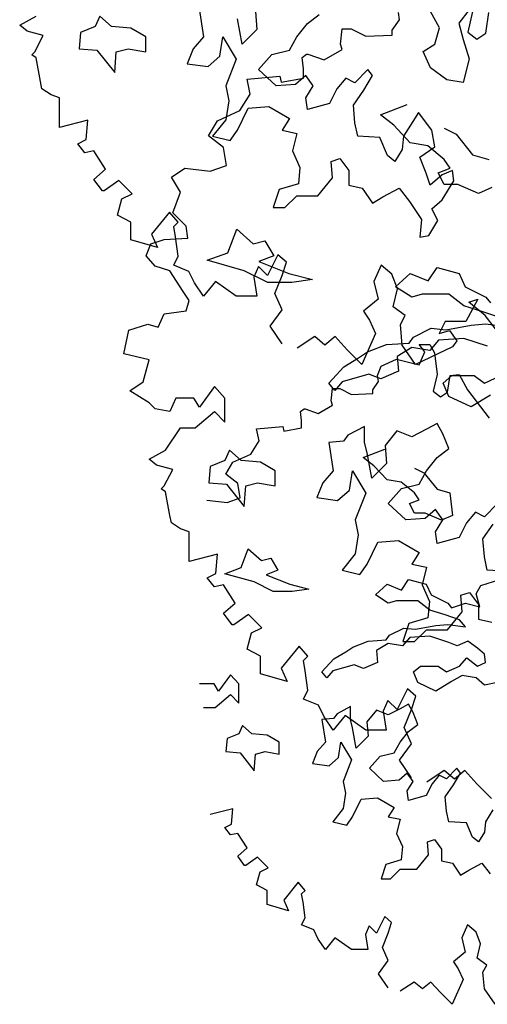
# Model space of a CAD drawing. Units: metres. Extents: x 89 to 672, y 292 to 607.
# Drawn here: x 283 to 289, y 344 to 356 of the extents above; entities that cross this region are included whole.
import ezdxf

# ---------------------------------------------------------------- set-up
doc = ezdxf.new("R2010")
doc.units = ezdxf.units.M
doc.header["$MEASUREMENT"] = 0
for name, color, linetype in [('BLUE', 5, 'Continuous'), ('G', 76, 'Continuous'), ('G1', 112, 'Continuous')]:
    doc.layers.add(name, color=color, linetype=linetype)

# ---------------------------------------------------------------- blocks, each defined once
blk = doc.blocks.new('TREE-1')
at = {"layer": 'G'}
for p, q in [((3.798, -6.722), (3.85, -7.064)), ((4.478, -6.759), (4.496, -6.975)), ((6.699, -6.954), (6.592, -6.756)), ((7.058, -6.737), (6.933, -6.899)), ((1.631, -6.921), (1.828, -6.812)), ((2.598, -6.814), (2.543, -6.939)), ((2.741, -6.939), (2.598, -6.814)), ((4.316, -7.152), (4.261, -6.847)), ((5.105, -6.902), (5.248, -6.795)), ((1.719, -6.994), (1.631, -6.921)), ((1.916, -7.046), (1.719, -6.994)), ((2.366, -7.009), (2.348, -7.207)), ((2.543, -6.939), (2.366, -7.009)), ((2.973, -6.957), (2.741, -6.939)), ((3.152, -7.064), (2.973, -6.957)), ((4.496, -6.975), (4.316, -7.152)), ((4.977, -7.064), (5.105, -6.902)), ((6.644, -7.152), (6.699, -6.954)), ((6.933, -6.899), (6.985, -7.097)), ((1.812, -7.243), (1.916, -7.046)), ((3.152, -7.243), (3.152, -7.064)), ((3.85, -7.064), (3.725, -7.207)), ((4.048, -7.295), (4.085, -7.064)), ((4.085, -7.064), (4.246, -7.332)), ((4.889, -7.225), (4.977, -7.064)), ((6.985, -7.097), (7.058, -7.329)), ((1.776, -7.279), (1.812, -7.243)), ((2.348, -7.207), (2.561, -7.225)), ((2.561, -7.225), (2.778, -7.493)), ((2.778, -7.493), (2.796, -7.243)), ((2.796, -7.243), (2.939, -7.207)), ((2.939, -7.207), (3.152, -7.243)), ((3.725, -7.207), (3.655, -7.387)), ((4.676, -7.277), (4.889, -7.225)), ((6.501, -7.24), (6.644, -7.152)), ((6.592, -7.438), (6.501, -7.24)), ((1.828, -7.316), (1.776, -7.279)), ((1.88, -7.601), (1.828, -7.316)), ((3.905, -7.42), (4.048, -7.295)), ((4.246, -7.332), (4.118, -7.655)), ((4.514, -7.457), (4.676, -7.277)), ((7.058, -7.329), (6.985, -7.615)), ((3.655, -7.387), (3.905, -7.42)), ((4.728, -7.655), (4.514, -7.457)), ((5.836, -7.457), (5.678, -7.618)), ((5.891, -7.53), (5.836, -7.457)), ((6.787, -7.582), (6.592, -7.438)), ((1.9, -7.689), (1.88, -7.601)), ((5.087, -7.53), (4.962, -7.637)), ((5.175, -7.655), (5.087, -7.53)), ((5.568, -7.563), (5.462, -7.691)), ((5.678, -7.618), (5.568, -7.563)), ((5.785, -7.707), (5.891, -7.53)), ((6.985, -7.615), (6.787, -7.582)), ((2.009, -7.762), (1.9, -7.689)), ((4.118, -7.655), (4.155, -7.835)), ((4.962, -7.637), (4.728, -7.655)), ((5.087, -7.798), (5.175, -7.655)), ((5.462, -7.691), (5.373, -7.868)), ((5.66, -7.886), (5.785, -7.707)), ((2.113, -7.798), (2.009, -7.762)), ((2.113, -7.98), (2.113, -7.798)), ((4.155, -7.835), (4.118, -8.066)), ((5.105, -7.941), (5.087, -7.798)), ((4.261, -8.191), (4.389, -7.923)), ((4.389, -7.923), (4.639, -7.905)), ((4.639, -7.905), (4.889, -8.048)), ((5.373, -7.868), (5.105, -7.941)), ((5.678, -8.103), (5.66, -7.886)), ((2.113, -8.156), (2.113, -7.98)), ((2.455, -8.068), (2.113, -8.156)), ((2.434, -8.301), (2.455, -8.068)), ((4.118, -8.066), (3.96, -8.264)), ((4.889, -8.048), (4.801, -8.191)), ((6.446, -7.978), (6.376, -8.085)), ((6.607, -8.191), (6.446, -7.978)), ((4.173, -8.316), (4.261, -8.191)), ((4.801, -8.191), (4.977, -8.228)), ((5.712, -8.264), (5.678, -8.103)), ((6.376, -8.085), (6.266, -8.264)), ((6.644, -8.389), (6.607, -8.191)), ((2.331, -8.353), (2.434, -8.301)), ((3.96, -8.264), (4.173, -8.316)), ((4.977, -8.228), (4.926, -8.441)), ((5.98, -8.28), (5.712, -8.264)), ((6.071, -8.496), (5.98, -8.28)), ((6.266, -8.264), (6.251, -8.423)), ((2.419, -8.462), (2.331, -8.353)), ((6.251, -8.423), (6.159, -8.566)), ((6.464, -8.514), (6.644, -8.389)), ((2.528, -8.441), (2.419, -8.462)), ((2.668, -8.659), (2.528, -8.441)), ((4.926, -8.441), (5.014, -8.639)), ((5.392, -8.566), (5.498, -8.533)), ((5.498, -8.533), (5.605, -8.676)), ((6.159, -8.566), (6.071, -8.496)), ((6.537, -8.709), (6.464, -8.514)), ((2.528, -8.784), (2.668, -8.659)), ((5.014, -8.639), (4.996, -8.837)), ((5.407, -8.764), (5.392, -8.566)), ((5.605, -8.676), (5.605, -8.853)), ((6.857, -8.676), (6.732, -8.728)), ((6.875, -8.801), (6.857, -8.676)), ((2.631, -8.924), (2.528, -8.784)), ((5.23, -8.981), (5.407, -8.764)), ((6.589, -8.853), (6.537, -8.709)), ((6.732, -8.728), (6.589, -8.853)), ((2.828, -8.799), (2.652, -8.924)), ((2.989, -8.96), (2.828, -8.799)), ((4.764, -8.907), (4.691, -9.124)), ((4.996, -8.837), (4.764, -8.907)), ((5.605, -8.853), (5.766, -8.889)), ((5.766, -8.889), (5.891, -9.069)), ((6.016, -8.996), (6.214, -8.889)), ((6.214, -8.889), (6.339, -9.051)), ((6.732, -9.032), (6.875, -8.801)), ((2.652, -8.924), (2.631, -8.924)), ((2.813, -9.214), (2.865, -9.017)), ((2.865, -9.017), (2.989, -8.96)), ((4.834, -9.124), (4.977, -8.981)), ((4.977, -8.981), (5.23, -8.981)), ((5.891, -9.069), (6.016, -8.996)), ((6.607, -9.139), (6.732, -9.032)), ((4.691, -9.124), (4.834, -9.124)), ((6.339, -9.051), (6.482, -9.267)), ((6.68, -9.282), (6.607, -9.139)), ((2.974, -9.302), (2.813, -9.214)), ((3.44, -9.178), (3.222, -9.447)), ((3.544, -9.302), (3.44, -9.178)), ((6.482, -9.267), (6.464, -9.48)), ((2.974, -9.515), (2.974, -9.302)), ((3.492, -9.354), (3.544, -9.302)), ((3.513, -9.479), (3.492, -9.354)), ((6.571, -9.462), (6.68, -9.282)), ((3.222, -9.447), (3.295, -9.608)), ((3.544, -9.712), (3.513, -9.479)), ((6.464, -9.48), (6.571, -9.462)), ((3.295, -9.608), (2.974, -9.515)), ((3.492, -9.821), (3.544, -9.712)), ((4.747, -9.696), (4.622, -9.945)), ((4.851, -9.785), (4.747, -9.696)), ((3.674, -9.894), (3.492, -9.821)), ((4.514, -9.836), (4.456, -9.966)), ((4.622, -9.945), (4.514, -9.836)), ((4.799, -9.945), (4.851, -9.785)), ((5.996, -9.821), (5.908, -10.018)), ((6.126, -9.93), (5.996, -9.821)), ((3.741, -10.034), (3.674, -9.894)), ((4.456, -9.966), (4.493, -10.194)), ((4.711, -10.163), (4.799, -9.945)), ((6.193, -10.106), (6.126, -9.93)), ((3.85, -10.194), (3.741, -10.034)), ((3.995, -10.018), (3.85, -10.194)), ((4.244, -10.194), (3.995, -10.018)), ((5.908, -10.018), (5.96, -10.231)), ((4.493, -10.194), (4.244, -10.194)), ((4.799, -10.36), (4.711, -10.163)), ((6.142, -10.324), (6.193, -10.106)), ((5.96, -10.231), (5.784, -10.376)), ((6.287, -10.428), (6.142, -10.324)), ((7.163, -10.231), (7.018, -10.5)), ((7.054, -10.267), (7.163, -10.231)), ((7.251, -10.428), (7.054, -10.267)), ((4.654, -10.557), (4.799, -10.36)), ((5.784, -10.376), (5.856, -10.485)), ((6.23, -10.537), (6.287, -10.428)), ((7.376, -10.589), (7.251, -10.428)), ((4.799, -10.77), (4.654, -10.557)), ((5.856, -10.485), (5.929, -10.646)), ((6.25, -10.786), (6.23, -10.537)), ((6.769, -10.5), (6.696, -10.646)), ((7.018, -10.5), (6.769, -10.5)), ((5.193, -10.682), (4.98, -10.822)), ((5.317, -10.786), (5.193, -10.682)), ((5.442, -10.682), (5.317, -10.786)), ((5.587, -10.843), (5.442, -10.682)), ((5.929, -10.646), (5.763, -11.019)), ((6.696, -10.646), (6.821, -10.609)), ((6.821, -10.609), (6.909, -10.734)), ((6.411, -11.019), (6.25, -10.786)), ((6.857, -10.806), (6.411, -11.019)), ((6.909, -10.734), (6.857, -10.806)), ((5.763, -11.019), (5.587, -10.843))]:
    blk.add_line(p, q, dxfattribs=at)
blk = doc.blocks.new('TREE-2')
at = {"layer": 'G1'}
for p, q in [((4.369, -0.412), (4.354, -0.324)), ((5.251, -0.309), (5.194, -0.558)), ((5.411, -0.573), (5.448, -0.324)), ((4.281, -0.537), (4.369, -0.412)), ((3.654, -0.703), (3.674, -0.521)), ((3.674, -0.521), (3.783, -0.521)), ((3.783, -0.521), (3.96, -0.609)), ((3.96, -0.609), (4.281, -0.594)), ((4.281, -0.594), (4.281, -0.537)), ((5.194, -0.558), (5.302, -0.646)), ((5.302, -0.646), (5.411, -0.573)), ((3.674, -0.77), (3.654, -0.703)), ((3.192, -0.864), (3.244, -0.827)), ((3.244, -0.827), (3.26, -0.827)), ((3.26, -0.827), (3.457, -0.895)), ((3.457, -0.895), (3.674, -0.77)), ((3.208, -1.004), (3.192, -0.864)), ((3.208, -1.113), (3.208, -1.004)), ((2.529, -1.128), (2.923, -1.092)), ((2.565, -1.31), (2.529, -1.128)), ((2.923, -1.092), (2.938, -1.164)), ((2.938, -1.164), (3.208, -1.113)), ((2.44, -1.507), (2.565, -1.31)), ((2.171, -1.631), (2.44, -1.507)), ((4.139, -1.558), (4.461, -1.433)), ((2.062, -1.813), (2.171, -1.631)), ((4.3, -1.683), (4.139, -1.558)), ((4.498, -1.896), (4.3, -1.683)), ((4.909, -1.72), (5.053, -1.79)), ((2.243, -1.953), (2.062, -1.813)), ((4.711, -1.933), (4.498, -1.896)), ((5.053, -1.79), (5.251, -2.04)), ((2.28, -2.171), (2.243, -1.953)), ((4.909, -2.095), (4.711, -1.933)), ((4.979, -2.201), (4.909, -2.095)), ((5.251, -2.04), (5.446, -2.095)), ((1.616, -2.311), (1.777, -2.202)), ((1.777, -2.202), (2.083, -2.238)), ((2.083, -2.238), (2.28, -2.171)), ((4.836, -2.256), (4.979, -2.201)), ((4.909, -2.399), (4.836, -2.256)), ((1.725, -2.492), (1.616, -2.311)), ((1.632, -2.741), (1.725, -2.492)), ((5.071, -2.399), (4.909, -2.399)), ((5.321, -2.506), (5.071, -2.399)), ((5.482, -2.436), (5.321, -2.506)), ((1.792, -2.902), (1.632, -2.741)), ((1.813, -3.047), (1.792, -2.902)), ((2.295, -3.222), (2.402, -2.936)), ((2.402, -2.936), (2.6, -3.116)), ((1.367, -3.115), (1.528, -3.063)), ((1.528, -3.063), (1.813, -3.047)), ((2.6, -3.116), (2.743, -3.079)), ((2.743, -3.079), (2.85, -3.259)), ((1.31, -3.26), (1.367, -3.115)), ((1.419, -3.384), (1.31, -3.26)), ((2.046, -3.314), (2.295, -3.222)), ((2.493, -3.439), (2.046, -3.314)), ((2.85, -3.259), (2.67, -3.329)), ((1.595, -3.441), (1.419, -3.384)), ((1.756, -3.69), (1.595, -3.441)), ((2.78, -3.582), (2.493, -3.439)), ((2.67, -3.329), (3.03, -3.472)), ((4.714, -3.561), (4.821, -3.399)), ((4.821, -3.399), (5.089, -3.472)), ((3.03, -3.472), (3.316, -3.545)), ((3.316, -3.545), (3.066, -3.582)), ((4.321, -3.634), (4.498, -3.472)), ((4.498, -3.472), (4.714, -3.561)), ((5.089, -3.472), (5.162, -3.634)), ((3.066, -3.582), (2.78, -3.582)), ((4.516, -3.759), (4.321, -3.634)), ((5.162, -3.634), (5.412, -3.759)), ((1.829, -3.799), (1.756, -3.69)), ((1.792, -3.924), (1.829, -3.799)), ((4.641, -3.722), (4.516, -3.759)), ((4.964, -3.722), (4.641, -3.722)), ((5.144, -3.865), (4.964, -3.722)), ((5.412, -3.759), (5.467, -3.829)), ((5.375, -3.935), (5.144, -3.865)), ((1.455, -4.121), (1.528, -3.96)), ((1.528, -3.96), (1.792, -3.924)), ((5.592, -4.009), (5.375, -3.935)), ((1.041, -4.443), (1.098, -4.157)), ((1.098, -4.157), (1.331, -4.085)), ((1.331, -4.085), (1.455, -4.121)), ((4.535, -4.24), (4.751, -4.133)), ((4.751, -4.133), (4.928, -4.152)), ((4.928, -4.152), (5.232, -4.097)), ((5.232, -4.097), (5.412, -4.079)), ((5.412, -4.079), (5.68, -4.115)), ((4.483, -4.313), (4.535, -4.24)), ((4.839, -4.277), (4.733, -4.402)), ((5.144, -4.258), (4.839, -4.277)), ((5.43, -4.35), (5.144, -4.258)), ((3.98, -4.42), (4.212, -4.332)), ((4.212, -4.332), (4.483, -4.313)), ((4.516, -4.365), (4.34, -4.475)), ((4.733, -4.402), (4.516, -4.365)), ((1.346, -4.515), (1.041, -4.443)), ((1.274, -4.78), (1.346, -4.515)), ((3.694, -4.6), (3.874, -4.493)), ((3.874, -4.493), (3.98, -4.42)), ((4.34, -4.475), (4.355, -4.652)), ((3.514, -4.795), (3.694, -4.6)), ((3.998, -4.688), (3.675, -4.78)), ((4.142, -4.743), (3.998, -4.688)), ((4.355, -4.652), (4.142, -4.743)), ((4.894, -4.795), (5.001, -4.706)), ((5.001, -4.706), (5.269, -4.706)), ((5.269, -4.706), (5.394, -4.795)), ((5.394, -4.795), (5.592, -4.706)), ((1.113, -4.889), (1.274, -4.78)), ((2.135, -4.837), (1.953, -5.086)), ((2.259, -4.977), (2.135, -4.837)), ((3.587, -4.886), (3.514, -4.795)), ((3.675, -4.78), (3.587, -4.886)), ((4.964, -4.956), (4.894, -4.795)), ((1.346, -5.034), (1.113, -4.889)), ((1.668, -4.977), (1.595, -5.138)), ((1.886, -4.977), (1.668, -4.977)), ((1.953, -5.086), (1.886, -4.977)), ((2.259, -5.267), (2.259, -4.977)), ((5.232, -5.084), (4.964, -4.956)), ((5.467, -4.941), (5.232, -5.084)), ((1.419, -5.107), (1.346, -5.034)), ((1.595, -5.138), (1.419, -5.107)), ((1.901, -5.335), (2.135, -5.138)), ((2.135, -5.138), (2.259, -5.267)), ((1.543, -5.604), (1.725, -5.335)), ((1.725, -5.335), (1.901, -5.335)), ((3.944, -5.319), (3.746, -5.426)), ((3.944, -5.514), (3.944, -5.319)), ((4.821, -5.283), (4.693, -5.353)), ((4.891, -5.407), (4.821, -5.283)), ((3.746, -5.426), (3.691, -5.496)), ((4.337, -5.371), (4.193, -5.551)), ((4.516, -5.444), (4.337, -5.371)), ((4.693, -5.353), (4.516, -5.444)), ((4.964, -5.587), (4.891, -5.407)), ((3.691, -5.496), (3.514, -5.514)), ((3.514, -5.514), (3.566, -5.856)), ((3.977, -5.639), (3.944, -5.514)), ((4.193, -5.551), (4.212, -5.767)), ((1.346, -5.713), (1.543, -5.604)), ((2.314, -5.606), (2.259, -5.731)), ((2.457, -5.731), (2.314, -5.606)), ((4.032, -5.944), (3.977, -5.639)), ((4.693, -5.856), (4.821, -5.694)), ((4.821, -5.694), (4.964, -5.587)), ((1.435, -5.786), (1.346, -5.713)), ((1.632, -5.838), (1.435, -5.786)), ((2.082, -5.801), (2.064, -5.999)), ((2.259, -5.731), (2.082, -5.801)), ((2.688, -5.749), (2.457, -5.731)), ((2.868, -5.856), (2.688, -5.749)), ((4.212, -5.767), (4.032, -5.944)), ((1.528, -6.035), (1.632, -5.838)), ((2.868, -6.035), (2.868, -5.856)), ((3.566, -5.856), (3.441, -5.999)), ((3.764, -6.087), (3.8, -5.856)), ((3.8, -5.856), (3.962, -6.124)), ((4.605, -6.017), (4.693, -5.856)), ((1.492, -6.071), (1.528, -6.035)), ((2.064, -5.999), (2.277, -6.017)), ((2.277, -6.017), (2.493, -6.285)), ((2.493, -6.285), (2.512, -6.035)), ((2.512, -6.035), (2.655, -5.999)), ((2.655, -5.999), (2.868, -6.035)), ((3.441, -5.999), (3.371, -6.179)), ((4.391, -6.069), (4.605, -6.017)), ((1.543, -6.108), (1.492, -6.071)), ((1.595, -6.393), (1.543, -6.108)), ((3.371, -6.179), (3.621, -6.212)), ((3.621, -6.212), (3.764, -6.087)), ((3.962, -6.124), (3.834, -6.447)), ((4.23, -6.249), (4.391, -6.069)), ((4.443, -6.447), (4.23, -6.249)), ((5.552, -6.249), (5.394, -6.41)), ((1.616, -6.481), (1.595, -6.393)), ((4.803, -6.322), (4.678, -6.429)), ((4.891, -6.447), (4.803, -6.322)), ((5.284, -6.355), (5.177, -6.483)), ((5.394, -6.41), (5.284, -6.355)), ((1.725, -6.554), (1.616, -6.481)), ((3.834, -6.447), (3.87, -6.627)), ((4.678, -6.429), (4.443, -6.447)), ((4.803, -6.59), (4.891, -6.447)), ((5.177, -6.483), (5.089, -6.66)), ((5.375, -6.678), (5.5, -6.499)), ((1.829, -6.59), (1.725, -6.554)), ((1.829, -6.772), (1.829, -6.59)), ((3.87, -6.627), (3.834, -6.858)), ((4.821, -6.733), (4.803, -6.59)), ((1.829, -6.948), (1.829, -6.772)), ((3.977, -6.983), (4.105, -6.715)), ((4.105, -6.715), (4.355, -6.697)), ((4.355, -6.697), (4.605, -6.84)), ((5.089, -6.66), (4.821, -6.733)), ((5.394, -6.895), (5.375, -6.678)), ((2.171, -6.86), (1.829, -6.948)), ((2.15, -7.093), (2.171, -6.86)), ((3.834, -6.858), (3.675, -7.056)), ((4.605, -6.84), (4.516, -6.983)), ((3.889, -7.108), (3.977, -6.983)), ((4.516, -6.983), (4.693, -7.02)), ((5.427, -7.056), (5.394, -6.895)), ((2.046, -7.145), (2.15, -7.093)), ((3.675, -7.056), (3.889, -7.108)), ((4.693, -7.02), (4.641, -7.233)), ((5.695, -7.072), (5.427, -7.056)), ((2.135, -7.254), (2.046, -7.145)), ((2.243, -7.233), (2.135, -7.254)), ((2.383, -7.451), (2.243, -7.233)), ((4.641, -7.233), (4.73, -7.431)), ((5.107, -7.358), (5.214, -7.325)), ((5.123, -7.556), (5.107, -7.358)), ((5.214, -7.325), (5.321, -7.468)), ((2.243, -7.575), (2.383, -7.451)), ((4.73, -7.431), (4.711, -7.629)), ((5.321, -7.468), (5.321, -7.645)), ((2.347, -7.716), (2.243, -7.575)), ((2.544, -7.591), (2.368, -7.716)), ((2.705, -7.752), (2.544, -7.591)), ((4.946, -7.773), (5.123, -7.556)), ((2.368, -7.716), (2.347, -7.716)), ((4.48, -7.699), (4.407, -7.916)), ((4.711, -7.629), (4.48, -7.699)), ((5.321, -7.645), (5.482, -7.681)), ((2.529, -8.006), (2.58, -7.809)), ((2.58, -7.809), (2.705, -7.752)), ((4.55, -7.916), (4.693, -7.773)), ((4.693, -7.773), (4.946, -7.773)), ((4.407, -7.916), (4.55, -7.916)), ((2.689, -8.094), (2.529, -8.006)), ((3.156, -7.97), (2.938, -8.239)), ((3.26, -8.094), (3.156, -7.97)), ((2.689, -8.307), (2.689, -8.094)), ((3.208, -8.146), (3.26, -8.094)), ((3.229, -8.271), (3.208, -8.146)), ((3.011, -8.4), (2.689, -8.307)), ((2.938, -8.239), (3.011, -8.4)), ((3.26, -8.504), (3.229, -8.271)), ((3.208, -8.613), (3.26, -8.504)), ((4.463, -8.488), (4.338, -8.737)), ((4.566, -8.577), (4.463, -8.488)), ((3.389, -8.685), (3.208, -8.613)), ((4.229, -8.628), (4.172, -8.758)), ((4.338, -8.737), (4.229, -8.628)), ((4.514, -8.737), (4.566, -8.577)), ((3.457, -8.826), (3.389, -8.685)), ((4.172, -8.758), (4.208, -8.986)), ((4.426, -8.955), (4.514, -8.737)), ((3.566, -8.986), (3.457, -8.826)), ((3.711, -8.81), (3.566, -8.986)), ((3.96, -8.986), (3.711, -8.81)), ((4.208, -8.986), (3.96, -8.986)), ((4.514, -9.152), (4.426, -8.955)), ((4.369, -9.349), (4.514, -9.152)), ((4.514, -9.562), (4.369, -9.349)), ((4.908, -9.474), (4.696, -9.614)), ((5.033, -9.578), (4.908, -9.474)), ((5.157, -9.474), (5.033, -9.578)), ((5.302, -9.635), (5.157, -9.474)), ((5.479, -9.811), (5.302, -9.635))]:
    blk.add_line(p, q, dxfattribs=at)

msp = doc.modelspace()

# ---------------------------------------------------------------- linework, layer by layer
at = {"layer": 'G'}
for p, q in [((287.938, 351.707), (288.067, 351.707)), ((288.008, 351.62), (287.938, 351.707)), ((287.938, 351.462), (288.008, 351.62)), ((288.067, 351.707), (288.125, 351.607)), ((288.125, 351.607), (288.154, 351.346)), ((287.478, 351.449), (287.664, 351.532)), ((287.664, 351.532), (287.938, 351.462)), ((287.436, 351.333), (287.478, 351.449)), ((287.378, 351.163), (287.448, 351.263)), ((287.448, 351.263), (287.436, 351.333)), ((288.154, 351.346), (288.108, 351.147)), ((288.282, 351.134), (288.311, 351.333)), ((288.311, 351.333), (288.423, 351.346)), ((288.423, 351.346), (288.523, 351.163)), ((286.876, 351.03), (286.893, 351.176)), ((286.893, 351.176), (286.98, 351.176)), ((286.98, 351.176), (287.121, 351.105)), ((287.378, 351.118), (287.378, 351.163)), ((288.108, 351.147), (288.195, 351.076)), ((288.195, 351.076), (288.282, 351.134)), ((288.523, 351.163), (288.784, 350.819)), ((286.893, 350.976), (286.876, 351.03)), ((287.121, 351.105), (287.378, 351.118)), ((286.507, 350.902), (286.548, 350.931)), ((286.519, 350.79), (286.507, 350.902)), ((286.548, 350.931), (286.561, 350.931)), ((286.561, 350.931), (286.718, 350.877)), ((286.718, 350.877), (286.893, 350.976)), ((286.519, 350.703), (286.519, 350.79)), ((285.976, 350.69), (286.291, 350.719)), ((286.005, 350.545), (285.976, 350.69)), ((286.291, 350.719), (286.304, 350.661)), ((286.304, 350.661), (286.519, 350.703)), ((285.905, 350.387), (286.005, 350.545)), ((287.264, 350.346), (287.522, 350.446)), ((285.603, 350.142), (285.69, 350.288)), ((285.69, 350.288), (285.905, 350.387)), ((287.393, 350.246), (287.264, 350.346)), ((287.552, 350.075), (287.393, 350.246)), ((287.881, 350.217), (287.995, 350.161)), ((285.748, 350.03), (285.603, 350.142)), ((287.722, 350.046), (287.552, 350.075)), ((287.995, 350.161), (288.154, 349.961)), ((285.777, 349.856), (285.748, 350.03)), ((287.881, 349.917), (287.722, 350.046)), ((288.154, 349.961), (288.31, 349.917)), ((285.375, 349.831), (285.619, 349.802)), ((285.619, 349.802), (285.777, 349.856)), ((287.822, 349.788), (287.937, 349.832)), ((287.937, 349.832), (287.881, 349.917)), ((288.31, 349.917), (288.339, 349.644)), ((287.881, 349.673), (287.822, 349.788)), ((288.01, 349.673), (287.881, 349.673)), ((288.21, 349.588), (288.01, 349.673)), ((288.339, 349.644), (288.21, 349.588)), ((285.789, 349.015), (285.875, 349.244)), ((285.875, 349.244), (286.033, 349.1)), ((286.033, 349.1), (286.148, 349.129)), ((286.148, 349.129), (286.233, 348.986)), ((285.59, 348.942), (285.789, 349.015)), ((286.233, 348.986), (286.089, 348.93)), ((285.948, 348.842), (285.59, 348.942)), ((286.089, 348.93), (286.377, 348.815)), ((287.725, 348.744), (287.81, 348.873)), ((287.81, 348.873), (288.024, 348.815)), ((288.685, 348.8), (288.914, 348.873)), ((286.177, 348.727), (285.948, 348.842)), ((286.377, 348.815), (286.606, 348.756)), ((286.606, 348.756), (286.406, 348.727)), ((287.41, 348.686), (287.552, 348.815)), ((287.552, 348.815), (287.725, 348.744)), ((288.024, 348.815), (288.083, 348.686)), ((288.626, 348.7), (288.685, 348.8)), ((286.406, 348.727), (286.177, 348.727)), ((287.566, 348.586), (287.41, 348.686)), ((288.083, 348.686), (288.283, 348.586)), ((288.67, 348.544), (288.626, 348.7)), ((287.666, 348.615), (287.566, 348.586)), ((287.924, 348.615), (287.666, 348.615)), ((288.068, 348.5), (287.924, 348.615)), ((288.283, 348.586), (288.327, 348.53)), ((288.327, 348.53), (288.497, 348.586)), ((288.497, 348.586), (288.67, 348.544)), ((288.254, 348.444), (288.068, 348.5)), ((288.427, 348.386), (288.254, 348.444)), ((288.497, 348.3), (288.427, 348.386)), ((287.581, 348.2), (287.754, 348.286)), ((287.754, 348.286), (287.895, 348.271)), ((287.895, 348.271), (288.139, 348.315)), ((288.139, 348.315), (288.283, 348.33)), ((288.283, 348.33), (288.497, 348.3)), ((287.539, 348.142), (287.581, 348.2)), ((287.825, 348.171), (287.739, 348.071)), ((288.068, 348.186), (287.825, 348.171)), ((288.297, 348.113), (288.068, 348.186)), ((287.052, 347.998), (287.137, 348.057)), ((287.137, 348.057), (287.322, 348.127)), ((287.322, 348.127), (287.539, 348.142)), ((287.566, 348.101), (287.425, 348.013)), ((287.739, 348.071), (287.566, 348.101)), ((288.397, 348.071), (288.297, 348.113)), ((288.526, 348.127), (288.397, 348.071)), ((288.641, 348.042), (288.526, 348.127)), ((288.726, 347.971), (288.641, 348.042)), ((286.764, 347.757), (286.908, 347.913)), ((286.908, 347.913), (287.052, 347.998)), ((287.425, 348.013), (287.437, 347.871)), ((288.427, 347.827), (288.512, 347.927)), ((288.512, 347.927), (288.641, 347.827)), ((288.741, 347.871), (288.726, 347.971)), ((287.152, 347.842), (286.894, 347.769)), ((287.266, 347.798), (287.152, 347.842)), ((287.437, 347.871), (287.266, 347.798)), ((287.868, 347.757), (287.954, 347.827)), ((287.954, 347.827), (288.168, 347.827)), ((288.168, 347.827), (288.268, 347.757)), ((288.268, 347.757), (288.427, 347.827)), ((288.641, 347.827), (288.741, 347.871)), ((285.661, 347.723), (285.516, 347.524)), ((285.76, 347.611), (285.661, 347.723)), ((286.823, 347.684), (286.764, 347.757)), ((286.894, 347.769), (286.823, 347.684)), ((287.924, 347.627), (287.868, 347.757)), ((288.456, 347.713), (288.327, 347.64)), ((288.626, 347.684), (288.456, 347.713)), ((288.726, 347.598), (288.626, 347.684)), ((285.462, 347.611), (285.287, 347.611)), ((285.516, 347.524), (285.462, 347.611)), ((285.76, 347.379), (285.76, 347.611)), ((288.139, 347.525), (287.924, 347.627)), ((288.327, 347.64), (288.139, 347.525)), ((288.885, 347.627), (288.726, 347.598)), ((285.474, 347.325), (285.661, 347.483)), ((285.661, 347.483), (285.76, 347.379)), ((285.333, 347.325), (285.474, 347.325)), ((287.108, 347.337), (286.95, 347.252)), ((287.108, 347.181), (287.108, 347.337)), ((287.81, 347.367), (287.708, 347.311)), ((287.866, 347.267), (287.81, 347.367)), ((286.906, 347.196), (286.764, 347.181)), ((286.95, 347.252), (286.906, 347.196)), ((287.422, 347.296), (287.308, 347.152)), ((287.566, 347.237), (287.422, 347.296)), ((287.708, 347.311), (287.566, 347.237)), ((287.924, 347.123), (287.866, 347.267)), ((285.804, 347.108), (285.76, 347.008)), ((285.919, 347.008), (285.804, 347.108)), ((286.764, 347.181), (286.806, 346.908)), ((287.135, 347.081), (287.108, 347.181)), ((287.179, 346.837), (287.135, 347.081)), ((287.308, 347.152), (287.322, 346.979)), ((287.81, 347.037), (287.924, 347.123)), ((285.76, 347.008), (285.619, 346.952)), ((286.104, 346.994), (285.919, 347.008)), ((286.248, 346.908), (286.104, 346.994)), ((287.322, 346.979), (287.179, 346.837)), ((287.708, 346.908), (287.81, 347.037)), ((285.619, 346.952), (285.604, 346.794)), ((286.248, 346.764), (286.248, 346.908)), ((286.806, 346.908), (286.706, 346.794)), ((286.964, 346.723), (286.993, 346.908)), ((286.993, 346.908), (287.123, 346.694)), ((287.637, 346.779), (287.708, 346.908)), ((285.604, 346.794), (285.775, 346.779)), ((285.775, 346.779), (285.948, 346.564)), ((285.948, 346.564), (285.962, 346.764)), ((285.962, 346.764), (286.077, 346.794)), ((286.077, 346.794), (286.248, 346.764)), ((286.706, 346.794), (286.65, 346.65)), ((286.85, 346.623), (286.964, 346.723)), ((287.337, 346.594), (287.466, 346.738)), ((287.466, 346.738), (287.637, 346.779)), ((286.65, 346.65), (286.85, 346.623)), ((287.123, 346.694), (287.02, 346.435)), ((287.508, 346.435), (287.337, 346.594)), ((287.795, 346.535), (287.695, 346.45)), ((287.866, 346.435), (287.795, 346.535)), ((288.18, 346.508), (288.095, 346.406)), ((288.268, 346.464), (288.18, 346.508)), ((288.395, 346.594), (288.268, 346.464)), ((288.353, 346.394), (288.439, 346.535)), ((288.439, 346.535), (288.395, 346.594)), ((287.02, 346.435), (287.049, 346.291)), ((287.695, 346.45), (287.508, 346.435)), ((287.795, 346.321), (287.866, 346.435)), ((288.095, 346.406), (288.024, 346.265)), ((288.254, 346.25), (288.353, 346.394)), ((287.049, 346.291), (287.02, 346.106)), ((287.81, 346.206), (287.795, 346.321)), ((288.024, 346.265), (287.81, 346.206)), ((288.268, 346.077), (288.254, 346.25)), ((287.135, 346.006), (287.237, 346.221)), ((287.237, 346.221), (287.437, 346.235)), ((287.437, 346.235), (287.637, 346.121)), ((285.69, 346.105), (285.416, 346.034)), ((285.673, 345.918), (285.69, 346.105)), ((287.02, 346.106), (286.894, 345.948)), ((287.637, 346.121), (287.566, 346.006)), ((288.295, 345.948), (288.268, 346.077)), ((288.826, 346.091), (288.739, 345.948)), ((285.59, 345.877), (285.673, 345.918)), ((286.894, 345.948), (287.064, 345.906)), ((287.064, 345.906), (287.135, 346.006)), ((287.566, 346.006), (287.708, 345.977)), ((287.708, 345.977), (287.666, 345.806)), ((288.509, 345.935), (288.295, 345.948)), ((288.583, 345.762), (288.509, 345.935)), ((288.739, 345.948), (288.726, 345.821)), ((285.661, 345.79), (285.59, 345.877)), ((285.748, 345.806), (285.661, 345.79)), ((285.86, 345.632), (285.748, 345.806)), ((287.666, 345.806), (287.737, 345.648)), ((288.726, 345.821), (288.653, 345.706)), ((288.039, 345.706), (288.124, 345.733)), ((288.051, 345.548), (288.039, 345.706)), ((288.124, 345.733), (288.21, 345.618)), ((288.653, 345.706), (288.583, 345.762)), ((285.748, 345.532), (285.86, 345.632)), ((285.831, 345.42), (285.748, 345.532)), ((287.737, 345.648), (287.722, 345.489)), ((287.91, 345.375), (288.051, 345.548)), ((288.21, 345.618), (288.21, 345.477)), ((285.847, 345.42), (285.831, 345.42)), ((285.988, 345.52), (285.847, 345.42)), ((286.117, 345.391), (285.988, 345.52)), ((287.537, 345.433), (287.478, 345.26)), ((287.722, 345.489), (287.537, 345.433)), ((288.21, 345.477), (288.339, 345.448)), ((288.339, 345.448), (288.439, 345.304)), ((288.539, 345.362), (288.697, 345.448)), ((288.697, 345.448), (288.797, 345.318)), ((285.976, 345.188), (286.017, 345.345)), ((286.017, 345.345), (286.117, 345.391)), ((287.593, 345.26), (287.708, 345.375)), ((287.708, 345.375), (287.91, 345.375)), ((288.439, 345.304), (288.539, 345.362)), ((286.105, 345.117), (285.976, 345.188)), ((286.478, 345.217), (286.304, 345.001)), ((286.561, 345.117), (286.478, 345.217)), ((287.478, 345.26), (287.593, 345.26)), ((286.105, 344.947), (286.105, 345.117)), ((286.519, 345.076), (286.561, 345.117)), ((286.536, 344.976), (286.519, 345.076)), ((286.362, 344.872), (286.105, 344.947)), ((286.304, 345.001), (286.362, 344.872)), ((286.561, 344.789), (286.536, 344.976)), ((286.519, 344.702), (286.561, 344.789)), ((286.665, 344.644), (286.519, 344.702)), ((287.523, 344.802), (287.424, 344.603)), ((287.606, 344.731), (287.523, 344.802)), ((287.565, 344.603), (287.606, 344.731)), ((288.523, 344.702), (288.452, 344.545)), ((288.626, 344.615), (288.523, 344.702)), ((286.718, 344.532), (286.665, 344.644)), ((287.336, 344.69), (287.291, 344.586)), ((287.291, 344.586), (287.32, 344.404)), ((287.424, 344.603), (287.336, 344.69)), ((287.494, 344.428), (287.565, 344.603)), ((288.68, 344.474), (288.626, 344.615)), ((286.806, 344.404), (286.718, 344.532)), ((286.922, 344.545), (286.806, 344.404)), ((287.121, 344.404), (286.922, 344.545)), ((288.452, 344.545), (288.494, 344.375)), ((288.639, 344.3), (288.68, 344.474)), ((287.32, 344.404), (287.121, 344.404)), ((287.565, 344.271), (287.494, 344.428)), ((288.494, 344.375), (288.353, 344.258)), ((287.448, 344.113), (287.565, 344.271)), ((288.353, 344.258), (288.411, 344.171)), ((288.755, 344.217), (288.639, 344.3)), ((287.565, 343.943), (287.448, 344.113)), ((288.411, 344.171), (288.469, 344.043)), ((288.709, 344.13), (288.755, 344.217)), ((288.726, 343.931), (288.709, 344.13)), ((287.88, 344.013), (287.71, 343.901)), ((287.979, 343.931), (287.88, 344.013)), ((288.079, 344.013), (287.979, 343.931)), ((288.195, 343.885), (288.079, 344.013)), ((288.469, 344.043), (288.336, 343.744)), ((288.336, 343.744), (288.195, 343.885)), ((288.855, 343.744), (288.726, 343.931))]:
    msp.add_line(p, q, dxfattribs=at)

# ---------------------------------------------------------------- block references
at = {"layer": 'BLUE'}
for name, p in [('TREE-1', (281.484, 362.486)), ('TREE-2', (283.333, 356.039))]:
    msp.add_blockref(name, p, dxfattribs=at)

doc.saveas('drawing.dxf')
